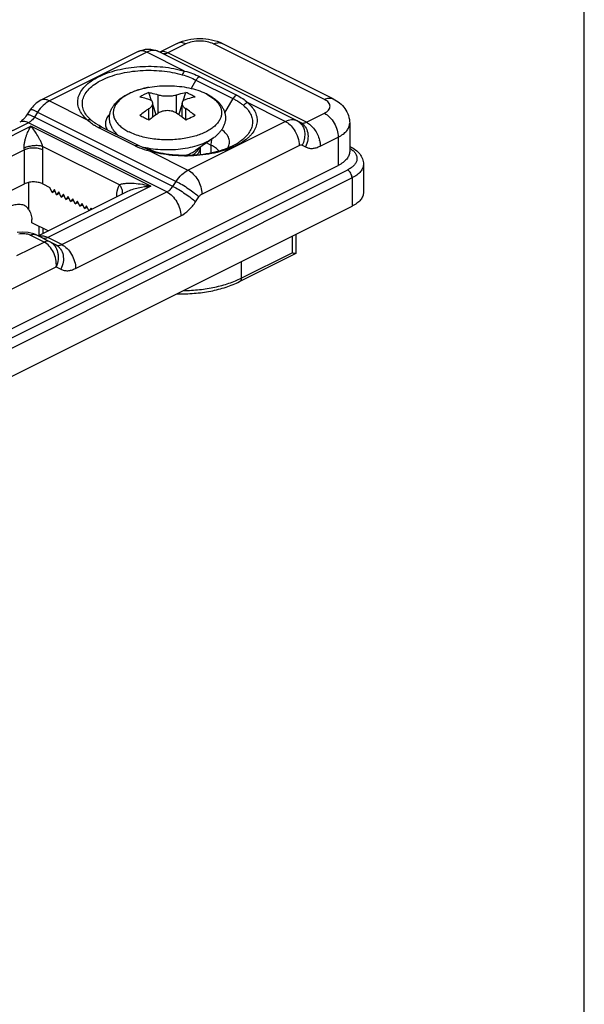
# Model space of a CAD drawing. Units: millimetres. Extents: x 0 to 210, y 0 to 297.
# Drawn here: x 167 to 210, y 153 to 228 of the extents above; entities that cross this region are included whole.
import ezdxf

# ---------------------------------------------------------------- set-up
doc = ezdxf.new("R2010")
doc.units = ezdxf.units.MM
doc.header["$LTSCALE"] = 19.36
doc.layers.get('0').update_dxf_attribs({"linetype": 'CONTINUOUS'})

msp = doc.modelspace()

# ---------------------------------------------------------------- linework, layer by layer
at = {"color": 7, "linetype": 'Continuous'}
for p, q in [((210, 0), (210, 297)), ((178.81, 226.524), (177.483, 225.861)), ((190.758, 222.282), (182.272, 226.524)), ((175.82, 225.895), (168.364, 222.168)), ((187.992, 220.606), (177.385, 225.91)), ((176.855, 222.126), (176.649, 222.768)), ((179.277, 222.126), (179.483, 222.768)), ((176.945, 220.876), (176.945, 221.938)), ((177.197, 221.063), (176.945, 221.847)), ((178.936, 221.063), (179.187, 221.847)), ((179.187, 220.876), (179.187, 221.938)), ((167.553, 221.433), (167.301, 221.049)), ((172.488, 220.442), (172.487, 220.443)), ((173.024, 220.124), (172.826, 220.229)), ((188.025, 220.59), (188.276, 220.457)), ((192.026, 220.41), (192.026, 218.245)), ((175.852, 218.71), (173.024, 220.124)), ((181.574, 219.271), (180.227, 218.319)), ((176.887, 218.315), (176.604, 218.403)), ((176.887, 218.315), (176.888, 218.315)), ((180.566, 218.558), (180.566, 218.041)), ((192.026, 218.638), (192.078, 218.612)), ((144.479, 193.849), (191.148, 217.184)), ((193.087, 217.281), (193.087, 215.116)), ((162.496, 213.465), (167.106, 215.77)), ((168.52, 215.77), (169.054, 215.503)), ((168.17, 211.784), (174.94, 215.17)), ((169.227, 215.113), (169.054, 215.503)), ((169.404, 215.334), (169.227, 215.113)), ((169.227, 215.113), (169.457, 215.228)), ((169.581, 214.936), (169.404, 215.334)), ((169.758, 215.157), (169.581, 214.936)), ((169.581, 214.936), (169.811, 215.051)), ((169.934, 214.76), (169.758, 215.157)), ((170.111, 214.98), (169.934, 214.76)), ((170.288, 214.583), (170.111, 214.98)), ((169.934, 214.76), (170.164, 214.874)), ((170.465, 214.804), (170.288, 214.583)), ((170.288, 214.583), (170.518, 214.698)), ((170.642, 214.406), (170.465, 214.804)), ((170.818, 214.627), (170.642, 214.406)), ((170.642, 214.406), (170.871, 214.521)), ((170.995, 214.229), (170.818, 214.627)), ((171.172, 214.45), (170.995, 214.229)), ((170.995, 214.229), (171.225, 214.344)), ((171.349, 214.052), (171.172, 214.45)), ((171.525, 214.273), (171.349, 214.052)), ((171.349, 214.052), (171.578, 214.167)), ((171.702, 213.876), (171.525, 214.273)), ((145.539, 190.721), (192.208, 214.056)), ((171.879, 214.096), (171.702, 213.876)), ((171.702, 213.876), (171.932, 213.991)), ((172.045, 213.722), (171.879, 214.096)), ((172.232, 213.92), (172.094, 213.747)), ((172.27, 213.835), (172.232, 213.92)), ((167.672, 212.788), (167.672, 213.048)), ((168.925, 212.162), (167.672, 212.788)), ((166.931, 212.077), (166.55, 212.047)), ((168.227, 212.51), (168.227, 211.813)), ((187.905, 211.904), (187.905, 210.454)), ((169.064, 211.338), (168.002, 211.868)), ((169.088, 211.325), (169.063, 211.338)), ((169.089, 211.325), (169.538, 211.088)), ((183.593, 208.279), (187.889, 210.427)), ((187.905, 210.454), (187.89, 210.428))]:
    msp.add_line(p, q, dxfattribs=at)
at = {"color": 9, "linetype": 'Continuous'}
for p, q in [((179.48, 226.482), (178.106, 225.794)), ((190.087, 222.239), (181.602, 226.482)), ((176.491, 225.853), (169.035, 222.125)), ((179.384, 224.406), (176.491, 225.853)), ((188.712, 220.491), (178.106, 225.794)), ((180.545, 223.979), (183.373, 222.565)), ((180.253, 223.709), (179.887, 223.078)), ((180.253, 223.709), (183.082, 222.295)), ((177.359, 221.177), (177.359, 222.591)), ((178.773, 221.177), (178.773, 222.591)), ((169.035, 222.125), (171.928, 220.679)), ((183.082, 222.295), (182.448, 221.201)), ((187.097, 220.55), (184.204, 221.996)), ((168.126, 221.265), (167.875, 220.881)), ((168.126, 221.265), (178.732, 215.962)), ((176.652, 220.646), (176.652, 221.53)), ((179.48, 220.646), (179.48, 221.53)), ((188.712, 220.491), (190.087, 221.178)), ((167.42, 220.452), (159.367, 216.425)), ((178.027, 215.148), (167.42, 220.452)), ((178.481, 215.578), (167.875, 220.881)), ((179.642, 216.822), (187.097, 220.55)), ((192.026, 220.409), (192.026, 220.41)), ((159.721, 216.248), (167.601, 220.188)), ((176.793, 215.592), (167.601, 220.188)), ((175.588, 218.672), (172.759, 220.086)), ((180.702, 214.992), (188.158, 218.72)), ((181.425, 218.72), (181.056, 218.905)), ((181.425, 218.17), (181.425, 218.72)), ((188.385, 218.733), (188.636, 218.6)), ((189.773, 218.662), (191.148, 219.349)), ((191.148, 219.349), (191.148, 217.184)), ((167.106, 218.368), (159.913, 214.771)), ((167.106, 215.77), (167.106, 218.368)), ((174.387, 215.695), (168.504, 218.636)), ((168.52, 215.77), (168.52, 218.368)), ((176.749, 218.268), (179.642, 216.822)), ((191.855, 216.83), (145.186, 193.496)), ((192.208, 216.221), (145.539, 192.886)), ((167.424, 215.872), (167.424, 213.83)), ((178.481, 215.578), (178.732, 215.962)), ((192.208, 216.221), (192.208, 214.056)), ((176.793, 215.592), (168.913, 211.652)), ((169.974, 211.122), (178.027, 215.148)), ((180.224, 214.394), (180.475, 214.777)), ((171.034, 209.292), (179.087, 213.319)), ((168.52, 212.364), (168.52, 211.96)), ((166.542, 210.272), (168.616, 211.309)), ((168.616, 211.309), (167.556, 211.839)), ((169.974, 211.122), (168.913, 211.652)), ((187.612, 211.757), (187.612, 210.494)), ((183.723, 208.55), (187.612, 210.494)), ((183.723, 209.813), (183.723, 208.55)), ((166.078, 207.68), (169.548, 209.415)), ((169.548, 209.415), (169.898, 209.231))]:
    msp.add_line(p, q, dxfattribs=at)
at = {"color": 7, "linetype": 'Continuous'}
for points in [[(172.826, 220.229), (172.567, 220.388), (172.488, 220.442)], [(176.604, 218.403), (176.177, 218.562), (175.852, 218.71)], [(168.002, 211.868), (167.832, 211.941), (167.411, 212.048), (166.931, 212.077)]]:
    msp.add_lwpolyline(points, dxfattribs=at)
at = {"color": 9, "linetype": 'Continuous'}
for centre, radius, start, end in [((182.02, 226.021), 0.563, 63.40099, 70.08375), ((177.923, 216.144), 7.133, 100.34772, 101.14068), ((180.264, 216.653), 6.307, 61.43204, 63.4586), ((180.65, 217.367), 5.495, 59.92787, 61.40614), ((181.691, 219.069), 3.499, 55.45995, 56.73316), ((184.424, 221.373), 0.665, 130.95482, 142.20623), ((174.182, 223.017), 3.256, 236.49195, 237.24526), ((174.954, 218.988), 1.096, 141.1602, 145.67974), ((187.077, 219.541), 1.508, 2.96629, 3.6199), ((187.625, 218.598), 2.153, 13.17033, 14.03987), ((177.455, 222.413), 4.181, 243.47766, 246.55194), ((178.985, 226.004), 8.053, 253.87684, 254.73582), ((191.038, 216.893), 1.889, 54.14766, 58.03768)]:
    msp.add_arc(centre, radius, start, end, dxfattribs=at)
at = {"color": 7, "linetype": 'Continuous'}
for centre, radius, start, end in [((179.138, 216.906), 6.368, 113.00618, 120.12393), ((177.052, 217.028), 6.234, 63.42271, 67.04067), ((176.972, 216.866), 6.414, 59.88028, 63.4305), ((179.077, 218.656), 4.475, 63.43943, 64.41415), ((182.723, 212.707), 10.71, 124.52855, 129.27988), ((170.225, 208.7), 13.561, 63.4275, 65.06816), ((183.296, 212.531), 10.488, 124.47828, 129.33015), ((172.703, 212.353), 10.71, 50.72012, 55.47145), ((173.543, 212.884), 10.488, 50.66985, 55.52172), ((169.545, 207.347), 15.075, 61.88582, 63.41508), ((187.237, 219.097), 1.688, 62.18017, 63.43492), ((179.94, 218.523), 0.626, 0.00005, 3.18672), ((168.062, 214.853), 1.024, 63.4549, 65.76023)]:
    msp.add_arc(centre, radius, start, end, dxfattribs=at)
for points, knots in [([(178.81, 226.524), (179.07, 226.655), (179.642, 226.844), (180.541, 226.932), (181.44, 226.844), (182.012, 226.655), (182.272, 226.524)], [0, 0, 0, 0, 0.245058, 0.500015, 0.754968, 1, 1, 1, 1]), ([(175.82, 225.895), (175.94, 225.956), (176.196, 226.051), (176.6, 226.104), (177.007, 226.062), (177.264, 225.97), (177.385, 225.91)], [0, 0, 0, 0, 0.249697, 0.499479, 0.749647, 1, 1, 1, 1]), ([(174.296, 219.479), (174.162, 219.598), (173.979, 219.796), (173.796, 220.097), (173.696, 220.333), (173.635, 220.58), (173.616, 220.832), (173.64, 221.084), (173.706, 221.33), (173.81, 221.564), (173.949, 221.786), (174.12, 221.992), (174.391, 222.252), (174.8, 222.539), (175.37, 222.817), (176.014, 223.035), (176.717, 223.19), (177.459, 223.279), (178.219, 223.299), (178.974, 223.251), (179.703, 223.136), (180.384, 222.955), (180.81, 222.788), (181.009, 222.692)], [0, 0, 0, 0, 0.053229, 0.078832, 0.104008, 0.128944, 0.153775, 0.178612, 0.203569, 0.228782, 0.254449, 0.280769, 0.307955, 0.365507, 0.427956, 0.495233, 0.56659, 0.640793, 0.716316, 0.791504, 0.86474, 0.934583, 1, 1, 1, 1]), ([(176.649, 222.768), (176.708, 222.757), (176.947, 222.709), (177.183, 222.646), (177.359, 222.591)], [0, 0, 0, 0, 0.24525, 1, 1, 1, 1]), ([(177.359, 222.591), (177.409, 222.575), (177.516, 222.548), (177.687, 222.52), (177.873, 222.503), (178.066, 222.497), (178.26, 222.503), (178.446, 222.52), (178.617, 222.548), (178.724, 222.575), (178.773, 222.591)], [0, 0, 0, 0, 0.108809, 0.231152, 0.363092, 0.5, 0.636908, 0.768848, 0.891191, 1, 1, 1, 1]), ([(178.773, 222.591), (178.833, 222.61), (179.066, 222.679), (179.304, 222.735), (179.483, 222.768)], [0, 0, 0, 0, 0.254942, 1, 1, 1, 1]), ([(181.078, 222.659), (181.26, 222.568), (181.519, 222.415), (181.827, 222.171), (182.026, 221.977), (182.196, 221.768), (182.333, 221.544), (182.435, 221.306), (182.497, 221.057), (182.516, 220.803), (182.492, 220.549), (182.425, 220.302), (182.319, 220.065), (182.178, 219.843), (182.004, 219.635), (181.802, 219.443), (181.653, 219.327), (181.574, 219.271)], [0, 0, 0, 0, 0.140965, 0.207288, 0.271166, 0.333031, 0.393384, 0.452703, 0.511446, 0.569942, 0.628447, 0.687243, 0.746657, 0.80715, 0.869222, 0.933397, 1, 1, 1, 1]), ([(168.364, 222.168), (168.2, 222.086), (167.894, 221.872), (167.654, 221.587), (167.553, 221.433)], [0, 0, 0, 0, 0.498162, 1, 1, 1, 1]), ([(176.652, 222.237), (176.593, 222.256), (176.359, 222.326), (176.121, 222.382), (175.942, 222.414)], [0, 0, 0, 0, 0.254942, 1, 1, 1, 1]), ([(176.945, 221.938), (176.945, 221.954), (176.942, 221.987), (176.927, 222.034), (176.902, 222.077), (176.856, 222.133), (176.772, 222.193), (176.695, 222.224), (176.652, 222.237)], [0, 0, 0, 0, 0.108289, 0.215922, 0.326296, 0.442442, 0.700075, 1, 1, 1, 1]), ([(176.652, 221.53), (176.695, 221.56), (176.774, 221.621), (176.868, 221.724), (176.929, 221.829), (176.945, 221.904), (176.945, 221.938)], [0, 0, 0, 0, 0.304497, 0.571671, 0.801106, 1, 1, 1, 1]), ([(179.48, 222.237), (179.438, 222.224), (179.36, 222.193), (179.277, 222.133), (179.23, 222.077), (179.205, 222.034), (179.191, 221.987), (179.187, 221.954), (179.187, 221.938)], [0, 0, 0, 0, 0.299925, 0.557558, 0.673704, 0.784078, 0.891711, 1, 1, 1, 1]), ([(179.187, 221.938), (179.187, 221.904), (179.203, 221.829), (179.264, 221.724), (179.358, 221.621), (179.437, 221.56), (179.48, 221.53)], [0, 0, 0, 0, 0.198894, 0.428329, 0.695503, 1, 1, 1, 1]), ([(180.19, 222.414), (180.131, 222.403), (179.892, 222.356), (179.656, 222.293), (179.48, 222.237)], [0, 0, 0, 0, 0.24525, 1, 1, 1, 1]), ([(190.758, 222.282), (190.934, 222.194), (191.27, 221.982), (191.684, 221.548), (191.961, 221.011), (192.026, 220.609), (192.026, 220.409)], [0, 0, 0, 0, 0.248494, 0.496645, 0.747339, 1, 1, 1, 1]), ([(167.301, 221.049), (167.213, 220.914), (167.073, 220.737), (166.871, 220.567), (166.785, 220.512), (166.749, 220.494)], [0, 0, 0, 0, 0.614004, 0.846131, 1, 1, 1, 1]), ([(178.773, 221.177), (178.675, 221.244), (178.504, 221.319), (178.261, 221.369), (178.066, 221.382), (177.871, 221.369), (177.628, 221.319), (177.457, 221.244), (177.359, 221.177)], [0, 0, 0, 0, 0.239094, 0.368108, 0.5, 0.631892, 0.760906, 1, 1, 1, 1]), ([(180.19, 220.997), (180.132, 220.97), (179.894, 220.857), (179.659, 220.738), (179.483, 220.644)], [0, 0, 0, 0, 0.243293, 1, 1, 1, 1]), ([(176.888, 218.315), (177.171, 218.233), (177.764, 218.099), (178.683, 217.985), (179.631, 217.955), (180.573, 218.012), (181.476, 218.152), (182.307, 218.37), (183.033, 218.655), (183.461, 218.898), (183.647, 219.03)], [0, 0, 0, 0, 0.126776, 0.260498, 0.397411, 0.53373, 0.665642, 0.789508, 0.901934, 1, 1, 1, 1]), ([(180.566, 218.523), (180.566, 218.486), (180.557, 218.377), (180.496, 218.206), (180.405, 218.076), (180.352, 218.017)], [0, 0, 0, 0, 0.209484, 0.628446, 1, 1, 1, 1]), ([(192.026, 218.245), (192.026, 218.145), (191.982, 217.934), (191.799, 217.647), (191.513, 217.389), (191.278, 217.249), (191.148, 217.184)], [0, 0, 0, 0, 0.206582, 0.434477, 0.697533, 1, 1, 1, 1]), ([(192.078, 218.612), (192.219, 218.542), (192.481, 218.384), (192.809, 218.077), (192.996, 217.764), (193.074, 217.492), (193.087, 217.352), (193.087, 217.282)], [0, 0, 0, 0, 0.268494, 0.519523, 0.760598, 0.880293, 1, 1, 1, 1]), ([(168.483, 215.787), (168.38, 215.834), (168.15, 215.899), (167.788, 215.927), (167.43, 215.89), (167.204, 215.819), (167.106, 215.77)], [0, 0, 0, 0, 0.239074, 0.503664, 0.766318, 1, 1, 1, 1]), ([(193.087, 215.116), (193.087, 215.017), (193.043, 214.806), (192.86, 214.518), (192.574, 214.26), (192.338, 214.121), (192.208, 214.056)], [0, 0, 0, 0, 0.206582, 0.434489, 0.697522, 1, 1, 1, 1]), ([(166.795, 214.183), (166.653, 214.188), (166.384, 214.171), (166.123, 214.094), (166.01, 214.038)], [0, 0, 0, 0, 0.528942, 1, 1, 1, 1]), ([(167.424, 213.83), (167.39, 213.882), (167.311, 213.981), (167.16, 214.094), (166.983, 214.163), (166.858, 214.18), (166.795, 214.183)], [0, 0, 0, 0, 0.250023, 0.498467, 0.747907, 1, 1, 1, 1]), ([(167.424, 213.83), (167.502, 213.71), (167.621, 213.458), (167.672, 213.181), (167.672, 213.048)], [0, 0, 0, 0, 0.516955, 1, 1, 1, 1]), ([(187.89, 210.428), (187.885, 210.425), (187.871, 210.422), (187.848, 210.423), (187.82, 210.428), (187.773, 210.439), (187.703, 210.461), (187.644, 210.482), (187.612, 210.494)], [0, 0, 0, 0, 0.060837, 0.13982, 0.238387, 0.356024, 0.645188, 1, 1, 1, 1]), ([(178.808, 207.352), (179.244, 207.341), (180.107, 207.364), (181.167, 207.504), (181.978, 207.685), (182.551, 207.85), (183.089, 208.045), (183.43, 208.198), (183.593, 208.279)], [0, 0, 0, 0, 0.265885, 0.52574, 0.651126, 0.772357, 0.888837, 1, 1, 1, 1])]:
    msp.add_open_spline(points, degree=3, knots=knots, dxfattribs=at)
at = {"color": 9, "linetype": 'Continuous'}
for points, knots in [([(179.48, 226.482), (179.422, 226.511), (179.307, 226.557), (179.129, 226.591), (178.96, 226.582), (178.857, 226.548), (178.81, 226.524)], [0, 0, 0, 0, 0.27889, 0.535361, 0.772947, 1, 1, 1, 1]), ([(181.602, 226.482), (181.449, 226.558), (181.097, 226.667), (180.541, 226.719), (179.985, 226.667), (179.633, 226.558), (179.48, 226.482)], [0, 0, 0, 0, 0.235376, 0.5, 0.764624, 1, 1, 1, 1]), ([(181.602, 226.482), (181.702, 226.532), (181.904, 226.601), (182.121, 226.583), (182.212, 226.55)], [0, 0, 0, 0, 0.534518, 1, 1, 1, 1]), ([(176.491, 225.853), (176.433, 225.882), (176.317, 225.929), (176.14, 225.962), (175.971, 225.954), (175.867, 225.919), (175.82, 225.895)], [0, 0, 0, 0, 0.27889, 0.535361, 0.772947, 1, 1, 1, 1]), ([(177.385, 225.91), (177.322, 225.941), (177.184, 225.987), (176.959, 225.998), (176.722, 225.954), (176.568, 225.891), (176.491, 225.853)], [0, 0, 0, 0, 0.2271, 0.464687, 0.72086, 1, 1, 1, 1]), ([(178.106, 225.794), (178.003, 225.845), (177.842, 225.9), (177.626, 225.9), (177.528, 225.876), (177.482, 225.858)], [0, 0, 0, 0, 0.53321, 0.772489, 1, 1, 1, 1]), ([(178.106, 225.794), (178.038, 225.76), (177.9, 225.713), (177.753, 225.728), (177.691, 225.751)], [0, 0, 0, 0, 0.534846, 1, 1, 1, 1]), ([(171.928, 220.679), (171.788, 220.8), (171.542, 221.053), (171.283, 221.489), (171.172, 221.95), (171.22, 222.415), (171.42, 222.863), (171.76, 223.281), (172.226, 223.661), (172.807, 223.998), (173.488, 224.282), (174.532, 224.591), (175.958, 224.798), (177.695, 224.77), (178.841, 224.563), (179.384, 224.406)], [0, 0, 0, 0, 0.050688, 0.095819, 0.137337, 0.17821, 0.221568, 0.26984, 0.324367, 0.385532, 0.453004, 0.525944, 0.683101, 0.84539, 1, 1, 1, 1]), ([(172.234, 220.64), (172.103, 220.753), (171.873, 220.99), (171.631, 221.398), (171.527, 221.829), (171.572, 222.264), (171.759, 222.683), (172.077, 223.074), (172.513, 223.43), (173.056, 223.744), (173.693, 224.01), (174.669, 224.299), (176.003, 224.492), (177.627, 224.467), (178.699, 224.273), (179.207, 224.127)], [0, 0, 0, 0, 0.050688, 0.095818, 0.137337, 0.17821, 0.221568, 0.26984, 0.324367, 0.385533, 0.453004, 0.525944, 0.683101, 0.845391, 1, 1, 1, 1]), ([(179.384, 224.406), (179.346, 224.374), (179.277, 224.284), (179.229, 224.184), (179.207, 224.127)], [0, 0, 0, 0, 0.450782, 1, 1, 1, 1]), ([(179.207, 224.127), (179.393, 224.073), (179.748, 223.946), (180.091, 223.791), (180.253, 223.709)], [0, 0, 0, 0, 0.516227, 1, 1, 1, 1]), ([(179.384, 224.406), (179.593, 224.357), (179.988, 224.232), (180.367, 224.068), (180.545, 223.979)], [0, 0, 0, 0, 0.519945, 1, 1, 1, 1]), ([(180.545, 223.979), (180.486, 223.958), (180.372, 223.88), (180.29, 223.772), (180.253, 223.709)], [0, 0, 0, 0, 0.462436, 1, 1, 1, 1]), ([(176.545, 223.142), (176.389, 223.112), (176.085, 223.041), (175.651, 222.906), (175.253, 222.745), (174.898, 222.56), (174.59, 222.355), (174.335, 222.132), (174.135, 221.894), (173.996, 221.644), (173.919, 221.384), (173.909, 221.121), (173.965, 220.86), (174.085, 220.606), (174.266, 220.364), (174.505, 220.136), (174.796, 219.925), (175.015, 219.802), (175.131, 219.744)], [0, 0, 0, 0, 0.086955, 0.169908, 0.248103, 0.320958, 0.388119, 0.449527, 0.505514, 0.556894, 0.605031, 0.651788, 0.699275, 0.749466, 0.803899, 0.863551, 0.928905, 1, 1, 1, 1]), ([(181.072, 222.643), (181.185, 222.583), (181.398, 222.458), (181.68, 222.243), (181.907, 222.012), (182.076, 221.767), (182.184, 221.511), (182.227, 221.248), (182.203, 220.985), (182.113, 220.727), (181.96, 220.479), (181.749, 220.243), (181.482, 220.023), (181.163, 219.822), (180.798, 219.642), (180.392, 219.486), (179.95, 219.357), (179.642, 219.29), (179.484, 219.261)], [0, 0, 0, 0, 0.069736, 0.13371, 0.19206, 0.245354, 0.294682, 0.341684, 0.388389, 0.436882, 0.488934, 0.545795, 0.608169, 0.676298, 0.750055, 0.829033, 0.91261, 1, 1, 1, 1]), ([(183.373, 222.565), (183.355, 222.558), (183.277, 222.523), (183.211, 222.465), (183.167, 222.415)], [0, 0, 0, 0, 0.226738, 1, 1, 1, 1]), ([(183.373, 222.565), (183.533, 222.485), (183.827, 222.32), (184.096, 222.111), (184.204, 221.996)], [0, 0, 0, 0, 0.530771, 1, 1, 1, 1]), ([(169.035, 222.125), (168.858, 222.036), (168.515, 221.78), (168.248, 221.451), (168.126, 221.265)], [0, 0, 0, 0, 0.471516, 1, 1, 1, 1]), ([(169.035, 222.125), (168.977, 222.154), (168.861, 222.201), (168.684, 222.234), (168.515, 222.226), (168.411, 222.191), (168.364, 222.168)], [0, 0, 0, 0, 0.27889, 0.535361, 0.772947, 1, 1, 1, 1]), ([(183.167, 222.415), (183.159, 222.406), (183.128, 222.368), (183.1, 222.327), (183.082, 222.295)], [0, 0, 0, 0, 0.245616, 1, 1, 1, 1]), ([(183.403, 222.123), (183.421, 222.112), (183.491, 222.071), (183.56, 222.028), (183.61, 221.995)], [0, 0, 0, 0, 0.254239, 1, 1, 1, 1]), ([(183.898, 221.781), (184.013, 221.681), (184.218, 221.475), (184.448, 221.126), (184.576, 220.758), (184.596, 220.383), (184.506, 220.012), (184.312, 219.655), (184.021, 219.32), (183.78, 219.124), (183.647, 219.03)], [0, 0, 0, 0, 0.137938, 0.262425, 0.376903, 0.486973, 0.599157, 0.719478, 0.852296, 1, 1, 1, 1]), ([(183.675, 221.952), (183.694, 221.938), (183.771, 221.884), (183.846, 221.826), (183.898, 221.781)], [0, 0, 0, 0, 0.255671, 1, 1, 1, 1]), ([(184.204, 221.996), (184.334, 221.884), (184.562, 221.652), (184.814, 221.256), (184.943, 220.839), (184.942, 220.414), (184.81, 219.998), (184.605, 219.676), (184.39, 219.433), (184.125, 219.185), (183.896, 219.022), (183.734, 218.921)], [0, 0, 0, 0, 0.135665, 0.257485, 0.369451, 0.47791, 0.590009, 0.711974, 0.778125, 0.848095, 1, 1, 1, 1]), ([(184.204, 221.996), (184.185, 221.99), (184.107, 221.963), (184.036, 221.917), (183.988, 221.875)], [0, 0, 0, 0, 0.240697, 1, 1, 1, 1]), ([(190.087, 222.239), (190.145, 222.268), (190.261, 222.315), (190.438, 222.348), (190.607, 222.34), (190.711, 222.305), (190.758, 222.282)], [0, 0, 0, 0, 0.27889, 0.535361, 0.772947, 1, 1, 1, 1]), ([(190.087, 221.178), (190.152, 221.211), (190.27, 221.281), (190.413, 221.41), (190.504, 221.554), (190.537, 221.709), (190.504, 221.864), (190.413, 222.008), (190.27, 222.137), (190.152, 222.206), (190.087, 222.239)], [0, 0, 0, 0, 0.151272, 0.282749, 0.396713, 0.499999, 0.603286, 0.717249, 0.848728, 1, 1, 1, 1]), ([(167.875, 220.881), (167.802, 220.918), (167.699, 220.967), (167.566, 221.019), (167.486, 221.047), (167.418, 221.064), (167.359, 221.072), (167.313, 221.066), (167.301, 221.049)], [0, 0, 0, 0, 0.395677, 0.560015, 0.699006, 0.811732, 0.89797, 1, 1, 1, 1]), ([(168.126, 221.265), (168.054, 221.301), (167.95, 221.35), (167.817, 221.403), (167.737, 221.431), (167.669, 221.448), (167.611, 221.456), (167.564, 221.45), (167.553, 221.433)], [0, 0, 0, 0, 0.395677, 0.560015, 0.699006, 0.811732, 0.89797, 1, 1, 1, 1]), ([(173.654, 221.118), (173.569, 221.031), (173.425, 220.847), (173.307, 220.528), (173.316, 220.199), (173.402, 219.998), (173.459, 219.905)], [0, 0, 0, 0, 0.274188, 0.518445, 0.752527, 1, 1, 1, 1]), ([(190.087, 221.178), (190.238, 221.103), (190.526, 220.878), (190.859, 220.43), (191.085, 219.907), (191.148, 219.53), (191.148, 219.349)], [0, 0, 0, 0, 0.229704, 0.488217, 0.753177, 1, 1, 1, 1]), ([(167.42, 220.452), (167.362, 220.48), (167.246, 220.527), (167.069, 220.561), (166.9, 220.552), (166.796, 220.518), (166.749, 220.494)], [0, 0, 0, 0, 0.27889, 0.535361, 0.772947, 1, 1, 1, 1]), ([(167.875, 220.881), (167.814, 220.788), (167.68, 220.624), (167.509, 220.496), (167.42, 220.452)], [0, 0, 0, 0, 0.528476, 1, 1, 1, 1]), ([(171.928, 220.679), (171.981, 220.694), (172.089, 220.707), (172.193, 220.669), (172.234, 220.64)], [0, 0, 0, 0, 0.525479, 1, 1, 1, 1]), ([(172.385, 220.302), (172.341, 220.331), (172.179, 220.444), (172.028, 220.573), (171.928, 220.679)], [0, 0, 0, 0, 0.264899, 1, 1, 1, 1]), ([(172.487, 220.443), (172.464, 220.459), (172.378, 220.522), (172.294, 220.588), (172.234, 220.64)], [0, 0, 0, 0, 0.257462, 1, 1, 1, 1]), ([(172.759, 220.086), (172.729, 220.101), (172.614, 220.161), (172.502, 220.226), (172.421, 220.278)], [0, 0, 0, 0, 0.255997, 1, 1, 1, 1]), ([(187.097, 220.55), (187.175, 220.588), (187.329, 220.651), (187.566, 220.695), (187.791, 220.684), (187.929, 220.638), (187.992, 220.606)], [0, 0, 0, 0, 0.27914, 0.535313, 0.7729, 1, 1, 1, 1]), ([(187.097, 220.55), (187.229, 220.484), (187.484, 220.294), (187.683, 220.05), (187.774, 219.912)], [0, 0, 0, 0, 0.471656, 1, 1, 1, 1]), ([(188.025, 220.59), (188.105, 220.547), (188.255, 220.437), (188.491, 220.131), (188.57, 219.835), (188.582, 219.636)], [0, 0, 0, 0, 0.236177, 0.479425, 1, 1, 1, 1]), ([(188.276, 220.457), (188.307, 220.443), (188.375, 220.423), (188.526, 220.418), (188.64, 220.455), (188.712, 220.491)], [0, 0, 0, 0, 0.227627, 0.466165, 1, 1, 1, 1]), ([(188.276, 220.457), (188.344, 220.421), (188.473, 220.331), (188.686, 220.088), (188.846, 219.678), (188.844, 219.13), (188.723, 218.77), (188.636, 218.6)], [0, 0, 0, 0, 0.110749, 0.224029, 0.463072, 0.724074, 1, 1, 1, 1]), ([(188.712, 220.491), (188.829, 220.433), (189.056, 220.27), (189.342, 219.947), (189.572, 219.557), (189.676, 219.268), (189.713, 219.121)], [0, 0, 0, 0, 0.224674, 0.474952, 0.738482, 1, 1, 1, 1]), ([(191.148, 219.349), (191.278, 219.414), (191.513, 219.554), (191.799, 219.812), (191.982, 220.099), (192.026, 220.31), (192.026, 220.409)], [0, 0, 0, 0, 0.30253, 0.565492, 0.793427, 1, 1, 1, 1]), ([(167.098, 218.502), (167.087, 218.595), (167.095, 218.781), (167.142, 219.045), (167.207, 219.287), (167.3, 219.566), (167.426, 219.867), (167.542, 220.089), (167.601, 220.188)], [0, 0, 0, 0, 0.157892, 0.311187, 0.450881, 0.57872, 0.80566, 1, 1, 1, 1]), ([(168.504, 218.636), (168.48, 218.728), (168.418, 218.901), (168.277, 219.211), (168.087, 219.546), (167.85, 219.892), (167.684, 220.096), (167.601, 220.188)], [0, 0, 0, 0, 0.157707, 0.304529, 0.564719, 0.794111, 1, 1, 1, 1]), ([(172.759, 220.086), (172.801, 220.113), (172.87, 220.144), (172.964, 220.146), (173.006, 220.133), (173.024, 220.124)], [0, 0, 0, 0, 0.54231, 0.7779, 1, 1, 1, 1]), ([(179.484, 219.261), (179.297, 219.227), (178.915, 219.173), (178.335, 219.134), (177.75, 219.136), (177.171, 219.178), (176.609, 219.261), (176.077, 219.383), (175.584, 219.54), (175.276, 219.672), (175.131, 219.744)], [0, 0, 0, 0, 0.128424, 0.259715, 0.391918, 0.523048, 0.651156, 0.774404, 0.891143, 1, 1, 1, 1]), ([(182.699, 218.534), (182.758, 218.643), (182.82, 218.825), (182.817, 219.073), (182.759, 219.323), (182.574, 219.631), (182.356, 219.825), (182.23, 219.917)], [0, 0, 0, 0, 0.233032, 0.345635, 0.460389, 0.709065, 1, 1, 1, 1]), ([(187.774, 219.912), (187.894, 219.731), (188.08, 219.346), (188.158, 218.924), (188.158, 218.72)], [0, 0, 0, 0, 0.516677, 1, 1, 1, 1]), ([(188.583, 219.619), (188.591, 219.469), (188.562, 219.161), (188.456, 218.871), (188.385, 218.733)], [0, 0, 0, 0, 0.49064, 1, 1, 1, 1]), ([(168.504, 218.636), (168.4, 218.668), (168.165, 218.704), (167.8, 218.697), (167.433, 218.634), (167.201, 218.553), (167.098, 218.502)], [0, 0, 0, 0, 0.226956, 0.491265, 0.760222, 1, 1, 1, 1]), ([(175.588, 218.672), (175.63, 218.699), (175.699, 218.73), (175.793, 218.732), (175.834, 218.719), (175.852, 218.71)], [0, 0, 0, 0, 0.54231, 0.7779, 1, 1, 1, 1]), ([(181.574, 219.271), (181.416, 219.159), (181.06, 218.955), (180.462, 218.714), (179.788, 218.531), (179.061, 218.41), (178.301, 218.355), (177.535, 218.368), (176.785, 218.449), (176.298, 218.549), (176.063, 218.611)], [0, 0, 0, 0, 0.101957, 0.215378, 0.338493, 0.468801, 0.603336, 0.738876, 0.872146, 1, 1, 1, 1]), ([(183.734, 218.921), (183.524, 218.791), (183.061, 218.553), (182.296, 218.277), (181.448, 218.071), (180.23, 217.895), (178.679, 217.878), (177.449, 218.076), (176.865, 218.235)], [0, 0, 0, 0, 0.104889, 0.220346, 0.344498, 0.474889, 0.742636, 1, 1, 1, 1]), ([(181.425, 218.72), (181.425, 218.758), (181.429, 218.917), (181.45, 219.074), (181.473, 219.192)], [0, 0, 0, 0, 0.241228, 1, 1, 1, 1]), ([(181.997, 218.301), (181.924, 218.385), (181.744, 218.542), (181.538, 218.663), (181.425, 218.72)], [0, 0, 0, 0, 0.467242, 1, 1, 1, 1]), ([(188.158, 218.72), (188.195, 218.739), (188.272, 218.764), (188.353, 218.749), (188.385, 218.733)], [0, 0, 0, 0, 0.536524, 1, 1, 1, 1]), ([(189.721, 219.089), (189.729, 219.053), (189.758, 218.912), (189.773, 218.768), (189.773, 218.662)], [0, 0, 0, 0, 0.259631, 1, 1, 1, 1]), ([(167.106, 218.368), (167.106, 218.379), (167.105, 218.423), (167.102, 218.468), (167.098, 218.502)], [0, 0, 0, 0, 0.244756, 1, 1, 1, 1]), ([(168.52, 218.368), (168.418, 218.419), (168.184, 218.492), (167.813, 218.526), (167.442, 218.492), (167.208, 218.419), (167.106, 218.368)], [0, 0, 0, 0, 0.235399, 0.5, 0.764601, 1, 1, 1, 1]), ([(168.52, 218.368), (168.52, 218.39), (168.519, 218.479), (168.512, 218.569), (168.504, 218.636)], [0, 0, 0, 0, 0.244756, 1, 1, 1, 1]), ([(176.749, 218.268), (176.663, 218.288), (176.338, 218.371), (176.018, 218.479), (175.791, 218.577)], [0, 0, 0, 0, 0.262245, 1, 1, 1, 1]), ([(176.749, 218.268), (176.77, 218.287), (176.812, 218.316), (176.866, 218.322), (176.887, 218.315)], [0, 0, 0, 0, 0.561195, 1, 1, 1, 1]), ([(179.53, 217.98), (179.66, 218.023), (179.901, 218.119), (180.127, 218.248), (180.227, 218.319)], [0, 0, 0, 0, 0.527119, 1, 1, 1, 1]), ([(180, 217.984), (180.061, 218.021), (180.173, 218.098), (180.319, 218.228), (180.434, 218.366), (180.49, 218.466), (180.512, 218.517)], [0, 0, 0, 0, 0.28343, 0.543327, 0.781099, 1, 1, 1, 1]), ([(188.636, 218.6), (188.715, 218.558), (188.89, 218.496), (189.176, 218.478), (189.478, 218.533), (189.674, 218.612), (189.773, 218.662)], [0, 0, 0, 0, 0.227152, 0.464489, 0.720538, 1, 1, 1, 1]), ([(192.145, 218.424), (192.222, 218.368), (192.359, 218.251), (192.511, 218.045), (192.591, 217.823), (192.589, 217.595), (192.506, 217.374), (192.35, 217.168), (192.128, 216.982), (191.951, 216.879), (191.855, 216.83)], [0, 0, 0, 0, 0.137918, 0.259143, 0.36828, 0.473028, 0.582575, 0.704492, 0.843238, 1, 1, 1, 1]), ([(193.087, 217.281), (193.087, 217.182), (193.043, 216.971), (192.86, 216.684), (192.574, 216.425), (192.338, 216.286), (192.208, 216.221)], [0, 0, 0, 0, 0.206573, 0.434498, 0.697457, 1, 1, 1, 1]), ([(178.732, 215.962), (178.854, 216.148), (179.122, 216.477), (179.464, 216.733), (179.642, 216.822)], [0, 0, 0, 0, 0.528484, 1, 1, 1, 1]), ([(179.642, 216.822), (179.792, 216.746), (180.081, 216.521), (180.413, 216.073), (180.64, 215.55), (180.702, 215.174), (180.702, 214.992)], [0, 0, 0, 0, 0.229704, 0.488217, 0.753177, 1, 1, 1, 1]), ([(192.208, 216.221), (192.208, 216.281), (192.187, 216.406), (192.112, 216.581), (192.001, 216.73), (191.905, 216.805), (191.855, 216.83)], [0, 0, 0, 0, 0.246793, 0.511785, 0.770324, 1, 1, 1, 1]), ([(174.179, 214.795), (174.183, 214.878), (174.207, 215.186), (174.288, 215.492), (174.387, 215.695)], [0, 0, 0, 0, 0.269426, 1, 1, 1, 1]), ([(174.387, 215.695), (174.422, 215.714), (174.499, 215.745), (174.67, 215.791), (174.906, 215.821), (175.203, 215.83), (175.62, 215.811), (176.155, 215.742), (176.58, 215.648), (176.793, 215.592)], [0, 0, 0, 0, 0.048747, 0.102064, 0.217107, 0.339407, 0.466293, 0.728993, 1, 1, 1, 1]), ([(174.614, 214.998), (174.628, 215.053), (174.639, 215.172), (174.603, 215.354), (174.517, 215.534), (174.434, 215.643), (174.387, 215.694)], [0, 0, 0, 0, 0.223999, 0.463306, 0.72255, 1, 1, 1, 1]), ([(178.732, 215.962), (178.888, 215.884), (179.21, 215.703), (179.678, 215.405), (180.108, 215.095), (180.367, 214.881), (180.475, 214.777)], [0, 0, 0, 0, 0.247592, 0.523796, 0.787599, 1, 1, 1, 1]), ([(174.939, 215.169), (175.079, 215.239), (175.374, 215.358), (175.991, 215.525), (176.472, 215.582), (176.793, 215.592)], [0, 0, 0, 0, 0.245865, 0.496338, 1, 1, 1, 1]), ([(178.027, 215.148), (178.115, 215.193), (178.287, 215.321), (178.42, 215.485), (178.481, 215.578)], [0, 0, 0, 0, 0.471506, 1, 1, 1, 1]), ([(178.027, 215.148), (178.178, 215.073), (178.466, 214.847), (178.798, 214.4), (179.025, 213.876), (179.087, 213.5), (179.087, 213.319)], [0, 0, 0, 0, 0.229704, 0.488217, 0.753177, 1, 1, 1, 1]), ([(178.481, 215.578), (178.637, 215.5), (178.959, 215.32), (179.427, 215.021), (179.857, 214.711), (180.116, 214.497), (180.224, 214.394)], [0, 0, 0, 0, 0.247592, 0.523796, 0.787599, 1, 1, 1, 1]), ([(180.475, 214.777), (180.49, 214.801), (180.552, 214.885), (180.634, 214.958), (180.702, 214.992)], [0, 0, 0, 0, 0.270462, 1, 1, 1, 1]), ([(179.087, 213.319), (179.309, 213.43), (179.737, 213.75), (180.072, 214.161), (180.224, 214.394)], [0, 0, 0, 0, 0.471509, 1, 1, 1, 1]), ([(167.556, 211.839), (167.495, 211.87), (167.358, 211.914), (167.062, 211.953), (166.831, 211.941), (166.678, 211.922)], [0, 0, 0, 0, 0.227145, 0.480646, 1, 1, 1, 1]), ([(167.556, 211.839), (167.629, 211.876), (167.747, 211.914), (167.902, 211.907), (167.971, 211.884), (168.002, 211.868)], [0, 0, 0, 0, 0.534062, 0.772299, 1, 1, 1, 1]), ([(168.913, 211.652), (168.813, 211.702), (168.595, 211.772), (168.366, 211.771), (168.255, 211.754)], [0, 0, 0, 0, 0.499514, 1, 1, 1, 1]), ([(168.913, 211.652), (168.85, 211.62), (168.722, 211.575), (168.584, 211.582), (168.525, 211.6)], [0, 0, 0, 0, 0.533428, 1, 1, 1, 1]), ([(169.064, 211.338), (169.032, 211.353), (168.963, 211.376), (168.808, 211.384), (168.69, 211.346), (168.616, 211.309)], [0, 0, 0, 0, 0.227703, 0.465929, 1, 1, 1, 1]), ([(169.548, 209.415), (169.567, 209.602), (169.54, 209.99), (169.355, 210.537), (169.049, 211.003), (168.766, 211.234), (168.616, 211.309)], [0, 0, 0, 0, 0.253149, 0.518132, 0.773192, 1, 1, 1, 1]), ([(169.089, 211.324), (169.158, 211.288), (169.29, 211.196), (169.511, 210.947), (169.65, 210.619), (169.702, 210.262), (169.696, 209.879), (169.623, 209.594), (169.548, 209.415)], [0, 0, 0, 0, 0.109438, 0.222932, 0.464982, 0.594577, 0.728178, 1, 1, 1, 1]), ([(169.537, 211.088), (169.568, 211.074), (169.636, 211.053), (169.788, 211.048), (169.902, 211.086), (169.974, 211.122)], [0, 0, 0, 0, 0.227627, 0.466165, 1, 1, 1, 1]), ([(169.538, 211.088), (169.605, 211.052), (169.734, 210.962), (169.948, 210.718), (170.108, 210.309), (170.105, 209.761), (169.985, 209.401), (169.898, 209.231)], [0, 0, 0, 0, 0.110749, 0.224029, 0.463072, 0.724074, 1, 1, 1, 1]), ([(169.974, 211.122), (170.125, 211.046), (170.413, 210.821), (170.745, 210.373), (170.972, 209.85), (171.034, 209.474), (171.034, 209.292)], [0, 0, 0, 0, 0.229704, 0.488217, 0.753177, 1, 1, 1, 1]), ([(169.898, 209.231), (169.977, 209.189), (170.152, 209.127), (170.438, 209.109), (170.739, 209.164), (170.936, 209.243), (171.034, 209.292)], [0, 0, 0, 0, 0.227152, 0.464489, 0.720538, 1, 1, 1, 1]), ([(179.309, 207.599), (179.717, 207.605), (180.519, 207.653), (181.68, 207.838), (182.593, 208.084), (183.262, 208.334), (183.574, 208.475), (183.723, 208.55)], [0, 0, 0, 0, 0.268594, 0.528987, 0.774582, 0.890133, 1, 1, 1, 1]), ([(183.723, 208.55), (183.723, 208.519), (183.718, 208.461), (183.693, 208.382), (183.652, 208.319), (183.613, 208.289), (183.593, 208.279)], [0, 0, 0, 0, 0.289738, 0.549589, 0.782843, 1, 1, 1, 1])]:
    msp.add_open_spline(points, degree=3, knots=knots, dxfattribs=at)
msp.add_open_spline([(192.078, 218.612), (192.063, 218.62), (192.045, 218.626), (192.028, 218.629)], degree=3, dxfattribs=at)

doc.saveas('drawing.dxf')
